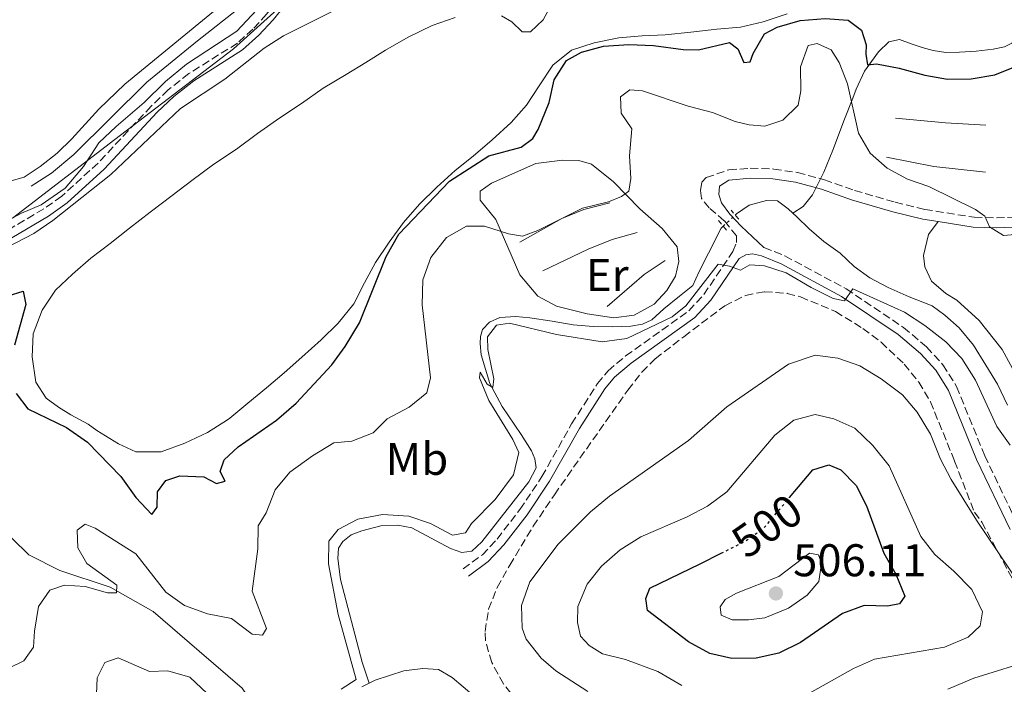
# Model space of a CAD drawing. Units: metres. Extents: x 602993 to 605331, y 4646047 to 4648253.
# Drawn here: x 604435 to 604650, y 4646966 to 4647111 of the extents above; entities that cross this region are included whole.
import ezdxf
from ezdxf.enums import TextEntityAlignment as Align

# ---------------------------------------------------------------- set-up
doc = ezdxf.new("R2010")
doc.units = ezdxf.units.M
doc.header["$MEASUREMENT"] = 0
for name, pattern in [('DGN Style 2', [1.7399219301090239, 1.043953158065414, -0.6959687720436097]), ('DGN Style 3', [2.435890702152634, 1.739921930109024, -0.6959687720436097]), ('DGN Style 5', [1.217945351076317, 0.5219765790327072, -0.6959687720436097])]:
    doc.linetypes.add(name, pattern=pattern)
for name, color, linetype, lineweight in [('Acequia sin especificar', 4, 'Continuous', 0), ('Acequia sin especificar no vista', 4, 'DGN Style 5', 0), ('Balsa-alberca', 142, 'Continuous', 0), ('Camino', 7, 'DGN Style 3', 0), ('Cota de curva de nivel directora', 7, 'Continuous', 0), ('Cota de punto acotado terreno', 7, 'Continuous', 0), ('Curva de nivel directora', 30, 'Continuous', 30), ('Curva de nivel directora no vista', 30, 'DGN Style 5', 30), ('Curva de nivel intermedia', 30, 'Continuous', 0), ('Etiqueta de uso rústico', 92, 'Continuous', 0), ('Límite de Autonomía', 7, 'Continuous', 0), ('Límite de municipio', 7, 'Continuous', 0), ('Línea  de bancal', 1, 'Continuous', 13), ('Línea de cambio de uso (parcela vista)', 92, 'Continuous', 0), ('Margen derecho', 7, 'Continuous', 0), ('Pontón-alcantarilla (pasos de agua)', 1, 'DGN Style 2', 0), ('Punto acotado terreno (símbolo)', 7, 'Continuous', 0), ('Zona arbolada', 92, 'DGN Style 3', 0)]:
    doc.layers.add(name, color=color, linetype=linetype, lineweight=lineweight)
doc.styles.add('Style-Arial', font='arial.ttf')

# ---------------------------------------------------------------- blocks, each defined once
blk = doc.blocks.new('5PATER')
at = {"layer": 'Punto acotado terreno (símbolo)', "linetype": 'Continuous', "lineweight": 0}
h = blk.add_hatch(color=51, dxfattribs=at)
edge = h.paths.add_edge_path()
edge.add_ellipse((0, 0), major_axis=(-0.1095731443231308, -0.1110710700762829), ratio=0.9994222409660317, start_angle=0, end_angle=360)

msp = doc.modelspace()

# ---------------------------------------------------------------- linework, layer by layer
at = {"layer": 'Acequia sin especificar', "color": 4, "linetype": 'Continuous', "lineweight": 0, "elevation": 483.6300000000046, "flags": 128}
msp.add_lwpolyline([(604591.6200000001, 4647068.789999999), (604591.9000000004, 4647069.050000001), (604594.6900000004, 4647070.949999999), (604598.5099999999, 4647071.99), (604600.8799999999, 4647071.890000001), (604603.2300000006, 4647070.130000001), (604604.2400000002, 4647069.199999999)], dxfattribs=at)
at = {"layer": 'Acequia sin especificar', "color": 4, "linetype": 'Continuous', "lineweight": 0}
for points in [[(604491.1100000005, 4647118.680000001, 466.4799999999959), (604489.2400000002, 4647117.91, 466.4799999999959), (604483.7599999999, 4647114.350000001, 466.4799999999959), (604474.1600000003, 4647106.859999999, 466.2899999999936), (604463.1500000004, 4647097.800000001, 466.2899999999936), (604447.2199999997, 4647082.050000001, 466.2899999999936), (604442.29, 4647077.91, 466.2899999999936), (604437.8499999996, 4647075.100000001, 466.2899999999936)], [(604368.04, 4647036.529999999, 470.2100000000065), (604369.3799999999, 4647036.949999999, 470.2100000000065), (604376.9000000004, 4647037.949999999, 470.2100000000065), (604384.6699999999, 4647038.619999999, 469.8399999999965), (604389.0999999996, 4647039.539999999, 469.8399999999965), (604393.5700000003, 4647040.91, 469.8399999999965), (604402.0800000001, 4647044.930000001, 469.6499999999942), (604405.9900000002, 4647047.34, 469.6499999999942), (604414.7000000002, 4647053.59, 469.2799999999989), (604420.9199999999, 4647058.720000001, 468.9199999999983), (604425.75, 4647063.09, 468.9199999999983), (604429.8399999999, 4647066.039999999, 468.7299999999959), (604435.7599999999, 4647069.180000001, 468.3600000000006), (604440.0199999996, 4647071.02, 468.3600000000006), (604445.2599999999, 4647074.680000001, 467.9900000000052), (604449.3099999996, 4647079.369999999, 467.9900000000052), (604452.6699999999, 4647084.57, 467.9900000000052), (604456.4600000001, 4647088.140000001, 467.8099999999977), (604462.5199999996, 4647093.369999999, 467.25), (604467.2100000001, 4647097.970000001, 467.25), (604471.8099999996, 4647101.76, 467.25), (604482.8099999996, 4647108.930000001, 467.25), (604490.3600000005, 4647117.09, 466.5200000000041)], [(604604.2400000002, 4647069.199999999, 483.6300000000047), (604606.4600000001, 4647070.680000001, 481.9700000000012), (604608.5300000003, 4647073.17, 481.2299999999959), (604611, 4647078.140000001, 480.679999999993), (604612.9800000006, 4647082.949999999, 479.9400000000023), (604615.5300000003, 4647089.710000001, 479.570000000007), (604617.3200000003, 4647094.310000001, 479.3899999999995), (604618.0499999998, 4647096.27, 477.3600000000006), (604619.8700000001, 4647100.25, 475.5200000000041), (604622.9500000002, 4647104.480000001, 474.2200000000012), (604625.1900000004, 4647106.619999999, 473.6699999999983), (604627.5300000003, 4647107.140000001, 473.4900000000052), (604630.0800000001, 4647106.199999999, 473.3000000000029), (604632.4800000006, 4647105.369999999, 472.929999999993), (604634.8600000005, 4647104.77, 472.75), (604637.6699999999, 4647104.300000001, 472.75), (604640.5999999996, 4647104.380000001, 472.75), (604644.2699999996, 4647104.600000001, 472.5599999999977), (604648.0099999999, 4647105.060000001, 472.5599999999977), (604650.4699999997, 4647105.550000001, 472.3800000000047), (604652.0999999996, 4647106.350000001, 472.1999999999971), (604653.6200000001, 4647108, 472.0099999999948), (604655.9699999997, 4647110.300000001, 472.0099999999948), (604658.9699999997, 4647113.600000001, 471.8300000000018)], [(604604.2400000002, 4647069.199999999, 483.6300000000047), (604605.0800000001, 4647068.42, 483.6300000000047), (604607.8200000003, 4647065.779999999, 483.6300000000047), (604611.0300000003, 4647063.01, 483.6300000000047), (604614.54, 4647060.480000001, 483.4499999999971), (604617.5999999996, 4647057.550000001, 483.4499999999971), (604621.0599999996, 4647055.09, 483.4499999999971), (604625.0599999996, 4647052.970000001, 483.4499999999971), (604629.6699999999, 4647050.91, 483.4499999999971), (604634.6299999999, 4647048.939999999, 483.4499999999971), (604637.4199999999, 4647046.92, 483.4499999999971), (604640.5899999999, 4647044.15, 483.2599999999948), (604643.7199999997, 4647040.359999999, 483.2599999999948), (604646.4100000003, 4647035.980000001, 483.2599999999948), (604648.9400000004, 4647031.869999999, 483.2599999999948), (604651.1399999997, 4647027.27, 483.0800000000018)], [(604536.29, 4646997.369999999, 485.1100000000006), (604541.8499999996, 4647004.480000001, 485.1100000000006), (604546.5999999996, 4647010.52, 484.9199999999983), (604548.1399999997, 4647013.52, 484.9199999999983), (604547.8700000001, 4647015.49, 484.9199999999983), (604547.1399999997, 4647017.24, 484.9199999999983), (604544.8700000001, 4647020.82, 484.7400000000052), (604540.7100000001, 4647026.970000001, 484.7400000000052), (604538.0700000003, 4647032.01, 484.5500000000029), (604536.1900000004, 4647038.24, 484.5500000000029), (604535.9400000004, 4647040.75, 484.5500000000029), (604536.0300000003, 4647042.220000001, 484.5500000000029), (604536.4699999997, 4647043.789999999, 484.5500000000029), (604537.9600000001, 4647045.4, 484.5500000000029), (604540.2000000002, 4647046.42, 484.5500000000029), (604543.75, 4647046.640000001, 484.3699999999953), (604546.8200000003, 4647046.33, 484.3699999999953), (604551.6500000004, 4647045.600000001, 484.3699999999953), (604556.25, 4647044.779999999, 484.179999999993), (604560.5999999996, 4647044.41, 484.179999999993), (604564.79, 4647044.350000001, 484.179999999993), (604568.8499999996, 4647044.51, 484.179999999993), (604571.4199999999, 4647044.930000001, 484.179999999993), (604573.4299999997, 4647045.9, 484.179999999993), (604576.0499999998, 4647048.289999999, 484.179999999993), (604579.5, 4647051.060000001, 484), (604582.4199999999, 4647053.380000001, 483.820000000007), (604583.7000000002, 4647056.300000001, 483.6300000000047), (604585.8200000003, 4647060.49, 483.6300000000047), (604588.5800000001, 4647065.939999999, 483.6300000000047), (604589.0300000003, 4647066.359999999, 483.6300000000047)], [(604536.29, 4646997.369999999, 485.1100000000006), (604534.0899999999, 4646995.380000001, 485.1100000000006), (604531.9299999997, 4646995.02, 485.1100000000006), (604529.4699999997, 4646995.930000001, 484.9199999999983), (604521.0099999999, 4647000.41, 484.9199999999983), (604517.9800000006, 4647001, 484.9199999999983), (604514.2300000006, 4647000.91, 484.9199999999983), (604510.1100000005, 4646999.810000001, 484.9199999999983), (604507.7699999996, 4646998.9, 484.9199999999983), (604505.9500000002, 4646997.470000001, 484.9199999999983), (604505.0199999996, 4646996.01, 484.9199999999983), (604504.8399999999, 4646993.77, 484.9199999999983), (604505.4500000002, 4646989.140000001, 484.9199999999983), (604510.1699999999, 4646971.060000001, 484.9199999999983), (604511.7000000002, 4646966.529999999, 484.9199999999983)], [(604511.7000000002, 4646966.529999999, 484.9199999999983), (604513, 4646967.16, 484.9199999999983), (604519.29, 4646969.210000001, 484.9199999999983), (604523.3799999999, 4646969.730000001, 484.7400000000052), (604526.8300000001, 4646969.460000001, 484.5500000000029), (604529.8200000003, 4646967.710000001, 484.5500000000029), (604537.04, 4646961.609999999, 484.7400000000052)], [(604510.0899999999, 4646965.74, 484.9199999999983), (604511.7000000002, 4646966.529999999, 484.9199999999983)]]:
    msp.add_polyline3d(points, dxfattribs=at)
at = {"layer": 'Acequia sin especificar no vista', "color": 4, "linetype": 'DGN Style 5', "lineweight": 0, "elevation": 483.6300000000047, "flags": 128}
msp.add_lwpolyline([(604589.0300000003, 4647066.359999999), (604591.6200000001, 4647068.789999999)], dxfattribs=at)
at = {"layer": 'Balsa-alberca', "color": 142, "linetype": 'Continuous', "lineweight": 0, "flags": 128}
for points, elevation in [([(604540.6299999999, 4647112.34), (604542.8700000001, 4647111), (604545.0800000001, 4647108.850000001), (604546.9400000004, 4647108.850000001), (604549.6699999999, 4647111.470000001), (604552.4100000003, 4647116.49)], 473.3800000000055), ([(604540.6299999999, 4647112.34), (604542.8700000001, 4647111), (604545.0800000001, 4647108.850000001), (604546.9400000004, 4647108.850000001), (604549.6699999999, 4647111.470000001), (604552.4100000003, 4647116.49)], 473.3800000000052), ([(604602.9600000001, 4647112.730000001), (604597.7400000002, 4647110.980000001), (604592.7699999996, 4647109.82), (604587.5999999996, 4647109.42), (604581.9600000001, 4647108.75), (604576.3300000001, 4647108.189999999), (604571.2999999998, 4647107.92), (604566.2000000002, 4647107.529999999), (604560.8499999996, 4647106.430000001), (604555.8600000005, 4647104.810000001), (604551.8300000001, 4647101.539999999), (604548.8399999999, 4647097.02), (604546.0800000001, 4647092.810000001), (604542.7199999997, 4647089.02), (604538.5899999999, 4647085.25), (604534.4199999999, 4647081.67), (604530.5099999999, 4647078.52), (604526.4500000002, 4647074.9), (604522.6699999999, 4647071.140000001), (604519.1699999999, 4647067.180000001), (604516.0599999996, 4647062.850000001), (604513.0599999996, 4647058.449999999), (604510.6900000004, 4647053.939999999), (604508.3200000003, 4647049.359999999), (604504.9400000004, 4647045.140000001), (604501.1900000004, 4647041.49), (604497.0199999996, 4647037.720000001), (604493.1600000003, 4647034.34), (604489.29, 4647031.039999999), (604485.1900000004, 4647027.65), (604481.2800000003, 4647024.42), (604480.7800000003, 4647024.060000001), (604476.4000000004, 4647021.289999999), (604471.4600000001, 4647018.930000001), (604466.2400000002, 4647017.029999999), (604460.7100000001, 4647017.050000001), (604456.9500000002, 4647018.82), (604452.2400000002, 4647021.730000001), (604450.3099999996, 4647023.08), (604450.3099999996, 4647023.08), (604446.5499999998, 4647025.119999999), (604443.8399999999, 4647026.789999999), (604441.1299999999, 4647028.74), (604438.9199999999, 4647032.25), (604438.0499999998, 4647037.800000001), (604438.3200000003, 4647042.84), (604440.25, 4647048.029999999), (604443.2000000002, 4647052.359999999), (604446.8700000001, 4647055.890000001), (604450.9299999997, 4647059.350000001), (604455.1200000001, 4647062.58), (604459.3700000001, 4647065.890000001), (604463.8499999996, 4647069.439999999), (604468.6799999997, 4647073.08), (604472.9800000006, 4647076.350000001), (604477.7300000006, 4647079.91), (604482.6900000004, 4647083.199999999), (604487.29, 4647086.59), (604492.2000000002, 4647090), (604496.8899999997, 4647093.130000001), (604501.6799999997, 4647096.49), (604506.6500000004, 4647099.470000001), (604510.9600000001, 4647102.130000001), (604515.2300000006, 4647104.779999999), (604520.2300000006, 4647107.65), (604525.4299999997, 4647110.17), (604530.5, 4647111.949999999)], 473.3800000000055), ([(604450.3099999996, 4647023.08), (604446.5499999998, 4647025.119999999), (604443.8399999999, 4647026.789999999), (604441.1299999999, 4647028.74), (604438.9199999999, 4647032.25), (604438.0499999998, 4647037.800000001), (604438.3200000003, 4647042.84), (604440.25, 4647048.029999999), (604443.2000000002, 4647052.359999999), (604446.8700000001, 4647055.890000001), (604450.9299999997, 4647059.350000001), (604455.1200000001, 4647062.58), (604459.3700000001, 4647065.890000001), (604463.8499999996, 4647069.439999999), (604468.6799999997, 4647073.08), (604472.9800000006, 4647076.350000001), (604477.7300000006, 4647079.91), (604482.6900000004, 4647083.199999999), (604487.29, 4647086.59), (604492.2000000002, 4647090), (604496.8899999997, 4647093.130000001), (604501.6799999997, 4647096.49), (604506.6500000004, 4647099.470000001), (604510.9600000001, 4647102.130000001), (604515.2300000006, 4647104.779999999), (604520.2300000006, 4647107.65), (604525.4299999997, 4647110.17), (604530.5, 4647111.949999999)], 473.3800000000052), ([(604602.9600000001, 4647112.730000001), (604597.7400000002, 4647110.980000001), (604592.7699999996, 4647109.82), (604587.5999999996, 4647109.42), (604581.9600000001, 4647108.75), (604576.3300000001, 4647108.189999999), (604571.2999999998, 4647107.92), (604566.2000000002, 4647107.529999999), (604560.8499999996, 4647106.430000001), (604555.8600000005, 4647104.810000001), (604551.8300000001, 4647101.539999999), (604548.8399999999, 4647097.02), (604546.0800000001, 4647092.810000001), (604542.7199999997, 4647089.02), (604538.5899999999, 4647085.25), (604534.4199999999, 4647081.67), (604530.5099999999, 4647078.52), (604526.4500000002, 4647074.9), (604522.6699999999, 4647071.140000001), (604519.1699999999, 4647067.180000001), (604516.0599999996, 4647062.850000001), (604513.0599999996, 4647058.449999999), (604510.6900000004, 4647053.939999999), (604508.3200000003, 4647049.359999999), (604504.9400000004, 4647045.140000001), (604501.1900000004, 4647041.49), (604497.0199999996, 4647037.720000001), (604493.1600000003, 4647034.34), (604489.29, 4647031.039999999), (604485.1900000004, 4647027.65), (604481.2800000003, 4647024.42), (604480.7800000003, 4647024.060000001), (604476.4000000004, 4647021.289999999), (604471.4600000001, 4647018.930000001), (604466.2400000002, 4647017.029999999), (604460.7100000001, 4647017.050000001), (604456.9500000002, 4647018.82), (604452.2400000002, 4647021.730000001), (604450.3099999996, 4647023.08)], 473.3800000000052)]:
    msp.add_lwpolyline(points, dxfattribs=dict(at, elevation=elevation))
at = {"layer": 'Camino', "color": 7, "linetype": 'DGN Style 3', "lineweight": 0}
for points in [[(604526.2100000011, 4647200.580000003, 465.759999999995), (604525.7999999998, 4647198.230000001, 465.7700000000041), (604525.0100000009, 4647193.670000002, 465.7899999999936), (604523.7300000001, 4647188.969999999, 465.949999999997), (604518.7099999998, 4647173.199999999, 466.1300000000048), (604516.3599999985, 4647166.559999999, 465.9600000000065), (604494.010000001, 4647119.830000003, 467.4199999999983), (604491.6999999977, 4647115.640000002, 467.4199999999983), (604489.2999999993, 4647112.670000004, 467.6100000000006), (604486.2899999986, 4647109.41, 467.7899999999936), (604482.9200000024, 4647106.350000002, 467.7899999999936), (604472.3000000007, 4647099.680000001, 468.1900000000023), (604467.7899999979, 4647096.130000001, 468.3600000000006), (604464.0799999976, 4647092.57, 468.3399999999966), (604452.4799999992, 4647080.140000001, 468.7799999999989), (604444.530000001, 4647072.890000002, 469.0899999999967), (604440.6000000016, 4647070.120000003, 469.0800000000018), (604429.3599999985, 4647063.460000001, 469.4700000000012)], [(604532.2300000006, 4646991.5, 486.2400000000052), (604536.4100000003, 4646994.539999999, 486.2400000000052), (604539.62, 4646998.000000002, 486.2400000000052), (604544.6200000001, 4647004.430000001, 486.0599999999977), (604549.4300000002, 4647011.63, 485.6900000000023), (604555.9200000011, 4647023.180000001, 485.6900000000023), (604561.5499999993, 4647031.949999999, 485.5099999999949), (604563.8799999984, 4647034.780000002, 485.5099999999949), (604567.7099999995, 4647037.989999999, 485.3200000000071), (604581.5299999996, 4647047.850000003, 484.9499999999972), (604584.7800000019, 4647051.410000001, 484.9499999999972), (604591.1499999977, 4647060.810000001, 484.770000000004), (604591.9299999999, 4647062.760000002, 484.529999999999), (604591.9099999998, 4647064.230000001, 484.3399999999966), (604589.260000001, 4647067.530000002, 483.9700000000013), (604585.9699999987, 4647070.340000001, 483.7899999999936), (604584.3000000012, 4647072.399999999, 483.7899999999936), (604584.0399999997, 4647074.210000004, 483.6100000000006), (604584.3500000006, 4647076.000000001, 483.6100000000006), (604585.3200000006, 4647076.960000002, 483.6100000000006), (604590.2499999991, 4647078.680000001, 483.0500000000029), (604594.9400000006, 4647079, 482.5000000000001), (604600.0500000003, 4647078.840000002, 482.1300000000048), (604605.2199999981, 4647078.07, 481.6399999999995), (604611.1200000012, 4647076.510000003, 481.4100000000037), (604617.6999999994, 4647074.170000002, 481.020000000004), (604626.6000000021, 4647071.580000003, 480.2899999999937), (604633.0399999993, 4647070.02, 480.2899999999937), (604643.850000001, 4647068.289999999, 479.9400000000024), (604648.7199999992, 4647068.160000003, 479.9199999999983), (604652.11, 4647068.330000003, 479.5500000000029)], [(604597.9299999991, 4647061.730000001, 484.770000000004), (604602.5100000014, 4647059.86, 484.770000000004), (604615.8700000009, 4647052.670000002, 484.9499999999972), (604628.4100000003, 4647044.230000002, 485.5099999999949), (604633.4299999983, 4647039.980000001, 485.8699999999953), (604637.0100000014, 4647036.070000002, 485.8699999999953), (604639.9899999986, 4647031.330000003, 485.8699999999953), (604646.1399999998, 4647016.2, 486.2400000000052), (604653.4699999989, 4647000.899999999, 487.5299999999989)]]:
    msp.add_polyline3d(points, dxfattribs=at)
at = {"layer": 'Curva de nivel directora', "color": 30, "linetype": 'Continuous', "lineweight": 30, "flags": 128}
for points, elevation in [([(604434.6099999989, 4647029.800000002), (604437.1199999991, 4647026.460000002), (604445.5799999993, 4647022.36), (604450.139999999, 4647019.180000001), (604457.4399999991, 4647011.650000002), (604460.7200000003, 4647007.080000001), (604464.2499999997, 4647003.33), (604465.3699999995, 4647004.950000001), (604465.4900000002, 4647008.279999999), (604467.2800000006, 4647010.76), (604470.3200000004, 4647011.84), (604475.5899999988, 4647011.570000002), (604478.3699999994, 4647010.130000002), (604480.209999999, 4647010.640000002), (604479.1200000005, 4647012.780000002), (604479.9899999998, 4647015.270000001), (604483.0499999998, 4647018.130000002), (604491.4200000005, 4647023.95), (604495.739999999, 4647027.66), (604503.5300000008, 4647036.029999999), (604506.47, 4647040.07), (604509.55, 4647045.26), (604515.4399999998, 4647059.76), (604518.1899999991, 4647064.580000001), (604529.2499999988, 4647076.180000001), (604537.7999999983, 4647081.750000002), (604544.8999999994, 4647083.630000002), (604547.4199999986, 4647085.510000002), (604548.5799999986, 4647087.490000002), (604550.9799999992, 4647093.359999999), (604552.1300000002, 4647098.320000002), (604554.7599999988, 4647102.57), (604558.0800000003, 4647104.369999999), (604562.9100000006, 4647105.670000001), (604568.4400000004, 4647106.039999999), (604573.7699999991, 4647105.84), (604580.24, 4647104.950000001), (604583.6500000008, 4647104.850000001), (604590.3999999989, 4647106.480000001), (604592.2299999994, 4647105.08), (604593.5599999994, 4647102.080000001), (604594.9400000006, 4647102.250000001), (604595.5300000008, 4647104.09), (604598.0399999986, 4647108.410000001), (604600.7900000003, 4647109.800000001), (604605.7999999992, 4647111.28), (604611.3200000002, 4647111.700000001), (604616.3099999991, 4647111.350000001), (604619.2100000003, 4647109.15), (604620.2599999986, 4647105.940000001), (604620.1499999991, 4647103.92), (604620.5200000001, 4647101.62), (604622.5199999984, 4647101.810000001), (604627.4299999991, 4647100.880000001), (604633.0700000006, 4647099.330000001), (604637.9999999994, 4647098.5), (604643.2099999995, 4647098.54), (604648.3599999994, 4647099.45), (604652.13, 4647100.949999999)], 475), ([(604432.8299999997, 4647051.160000001), (604436.1299999988, 4647052.130000001), (604436.6999999988, 4647049.240000002), (604434.2000000001, 4647040.32)], 475), ([(604603.5100000004, 4647007.07), (604608.5899999987, 4647013.109999999), (604612.0699999989, 4647014.180000001), (604614.6999999997, 4647013.12), (604618.0500000003, 4647009.730000002), (604620.3100000002, 4647005.270000001), (604624.1399999988, 4646994.920000002), (604626.7299999995, 4646990.34), (604628.6600000006, 4646985.5), (604627.5299999998, 4646983.830000001), (604624.8799999988, 4646983.300000001), (604619.8000000004, 4646983.439999999), (604615.1099999987, 4646981.730000002), (604605.9199999999, 4646975.380000002), (604601.1700000003, 4646973.090000001), (604596.2300000006, 4646971.970000001), (604590.9299999987, 4646971.87), (604586.0699999993, 4646973.02), (604581.409999999, 4646975.520000001), (604572.5099999984, 4646982.350000001), (604572.0900000005, 4646985.010000001), (604573.0000000002, 4646987.290000001), (604584.0199999996, 4646992.61), (604588.5999999995, 4646994.900000001)], 500.0000000000011)]:
    msp.add_lwpolyline(points, dxfattribs=dict(at, elevation=elevation))
at = {"layer": 'Curva de nivel directora no vista', "color": 30, "linetype": 'DGN Style 5', "lineweight": 30, "elevation": 500.000000000001, "flags": 128}
msp.add_lwpolyline([(604588.5999999995, 4646994.900000001), (604593.7699999994, 4646997.49), (604597.8699999988, 4647000.359999999), (604603.5100000004, 4647007.07)], dxfattribs=at)
at = {"layer": 'Curva de nivel intermedia', "color": 30, "linetype": 'Continuous', "lineweight": 0, "flags": 128}
for points, elevation in [([(604516.8500000002, 4647119.970000001), (604492.9900000019, 4647107.939999999), (604488.7899999997, 4647105.239999999), (604480.1300000006, 4647098.449999998), (604470.5100000005, 4647092.060000001), (604455.2500000009, 4647077.65), (604442.5700000006, 4647067.59), (604438.4700000014, 4647064.74), (604428.8700000013, 4647059.810000001)], 470), ([(604450.0600000008, 4646992.659999999), (604448.0500000013, 4646996.100000001), (604447.9200000018, 4646999.929999999), (604449.6699999997, 4647001.210000002), (604451.820000002, 4647000.369999999), (604460.6900000012, 4646994.77), (604467.3099999996, 4646986.41), (604471.3500000008, 4646983.46), (604476.4000000001, 4646981.649999999), (604481.6100000005, 4646980.599999999), (604486.1200000009, 4646977.199999999), (604488.3899999997, 4646976.96), (604489.2800000014, 4646978.46), (604486.15, 4646986.630000002), (604487.4000000017, 4646995.859999998), (604487.4599999998, 4647000.859999998), (604489.190000002, 4647003.720000001), (604491.13, 4647008.76), (604494.3600000021, 4647012.579999999), (604499.3100000008, 4647016.149999999), (604504.0000000001, 4647019.050000001), (604507.9000000005, 4647019.41), (604512.5800000011, 4647021.189999999), (604515.6100000018, 4647024.23), (604520.4600000001, 4647026.829999999), (604524.3200000002, 4647029.970000001), (604525.0700000012, 4647033.199999999), (604523.2800000008, 4647049.179999999), (604523.3800000014, 4647054.599999999), (604525.1500000017, 4647059.519999999), (604528.6100000017, 4647063.890000001), (604532.9700000003, 4647066.349999999), (604536.8700000007, 4647066.369999999), (604542.1300000001, 4647064.680000001), (604545.2100000002, 4647064.140000001), (604548.5300000017, 4647065.399999999), (604558.3200000017, 4647070.319999998), (604563.9600000011, 4647071.669999999), (604566.810000001, 4647072.829999999), (604568.3900000012, 4647074.019999998), (604568.8200000004, 4647076.74), (604568.5600000012, 4647081.74), (604569.0799999996, 4647087.59), (604566.7400000016, 4647091.059999999), (604566.5899999996, 4647094.650000001), (604568.6200000015, 4647096.169999999), (604571.3799999997, 4647095.930000001), (604581.3500000008, 4647092.539999999), (604586.6700000005, 4647091.169999999), (604591.6600000017, 4647089.199999999), (604594.6700000003, 4647088.470000001), (604598.1300000004, 4647088.180000001), (604602.0599999998, 4647089.539999999), (604605.3800000013, 4647092.769999999), (604605.9900000015, 4647095.890000001), (604605.890000001, 4647101.189999999), (604607.5600000005, 4647105.829999999), (604609.5200000008, 4647106.289999999), (604612.600000001, 4647104.869999998), (604614.3700000012, 4647102.15), (604616.1900000006, 4647097.489999999), (604618.550000001, 4647086.680000001), (604621.0900000001, 4647082.330000001), (604624.8699999999, 4647079.060000001), (604629.290000001, 4647076.66), (604633.92, 4647074.99), (604644.1100000002, 4647070.02), (604646.1800000002, 4647068.52), (604647.2000000015, 4647066.239999999), (604650.2600000014, 4647064.349999999), (604656.130000001, 4647064.850000001)], 480), ([(604505.5900000016, 4646965.180000001), (604508.8300000003, 4646967.34), (604504.920000001, 4646981.509999998), (604502.7800000019, 4646992.55), (604502.8600000002, 4646997.55), (604504.920000001, 4647000.069999999), (604509.2400000016, 4647002.34), (604514.6399999995, 4647003.390000001), (604520.3300000003, 4647003.02), (604525.0900000012, 4647001.390000001), (604529.8700000001, 4646998.869999999), (604532.72, 4646999.37), (604534.0700000002, 4647001.41), (604539.2100000009, 4647006.640000001), (604543.2499999999, 4647011.989999999), (604544.3899999999, 4647016.869999999), (604543.0599999999, 4647019.720000001), (604537.8400000008, 4647028.26), (604535.8200000002, 4647033.21), (604535.9600000011, 4647034.42), (604537.500000001, 4647031.849999999), (604538.6900000002, 4647031.119999998), (604538.8900000014, 4647032.989999999), (604537.5800000015, 4647039.399999999), (604537.51, 4647042.180000001), (604539.5400000018, 4647044.739999999), (604542.3100000012, 4647045.159999999), (604552.6199999999, 4647042.71), (604562.6, 4647041.119999998), (604567.9500000009, 4647041.809999999), (604577.8700000006, 4647046.519999999), (604580.8700000002, 4647048.919999999), (604587.9300000012, 4647058.07), (604590.3899999999, 4647057.63), (604592.8200000017, 4647056.76), (604594.8300000012, 4647057.92), (604598.0499999998, 4647057.71), (604602.7900000006, 4647056.13), (604608.2600000001, 4647052.929999999), (604613.0400000013, 4647050.570000002), (604615.4999999999, 4647050.01), (604617.3300000007, 4647052.679999999), (604628.5900000014, 4647047.560000001), (604633.0500000005, 4647044.640000001), (604637.6200000015, 4647041.069999999), (604641.170000001, 4647037.449999998), (604644.1100000002, 4647032.689999999), (604648.7700000006, 4647022.59), (604651.7200000011, 4647018.539999999)], 485.0000000000001), ([(604559.4700000007, 4646964.720000001), (604552.4800000011, 4646969.199999999), (604549.2400000002, 4646971.970000001), (604545.9700000001, 4646976.140000001), (604545.1000000007, 4646978.5), (604544.9900000012, 4646983.509999999), (604546.7500000002, 4646988.63), (604552.9599999995, 4646996.859999999), (604560.0400000006, 4647003.949999999), (604564.2000000003, 4647007.359999998), (604581.4600000003, 4647019.529999998), (604589.8400000001, 4647026.88), (604603.2800000003, 4647036.230000001), (604609.1299999997, 4647038.140000002), (604614.0899999995, 4647037.550000001), (604618.9000000019, 4647035.850000001), (604623.5399999998, 4647033), (604628.1700000011, 4647029.539999999), (604631.3899999998, 4647025.720000001), (604634.3, 4647020.880000001), (604636.4700000003, 4647015.460000001), (604638.8399999996, 4647011.02), (604644.3499999995, 4647002.15), (604653.7999999997, 4646988.029999998)], 490.0000000000001), ([(604580.0099999997, 4646966.01), (604574.7100000001, 4646969.05), (604567.6700000016, 4646971.669999999), (604562.6300000012, 4646972.9), (604559.7300000021, 4646974.749999999), (604557.8700000002, 4646976.81), (604557.1700000007, 4646979.760000001), (604557.26, 4646983.29), (604559.3400000011, 4646988.169999999), (604562.4300000002, 4646992.099999999), (604566.5499999995, 4646995.619999999), (604571.0100000009, 4646998.470000001), (604581.1699999998, 4647002.869999997), (604585.5799999997, 4647005.21), (604589.8400000001, 4647008.3), (604600.3099999996, 4647020.669999999), (604604.4700000016, 4647023.939999999), (604609.1100000017, 4647025.210000001), (604613.2100000011, 4647024.29), (604617.7599999997, 4647022.230000001), (604621.7300000016, 4647018.4), (604625.2699999999, 4647013.970000001), (604632.1699999999, 4646998.539999999), (604635.2600000012, 4646994.609999998), (604639.4000000008, 4646991.01), (604643.3100000002, 4646986.989999999), (604645.6799999994, 4646982.09), (604645.1400000006, 4646979.01), (604642.5299999999, 4646976.539999999), (604637.3900000014, 4646974.359999998), (604622.0600000002, 4646971.73), (604617.4900000015, 4646969.680000001), (604607.8800000001, 4646964.310000001)], 495), ([(604591.0100000014, 4646980.310000001), (604588.6100000007, 4646981.37), (604588.3400000002, 4646983.180000001), (604589.4800000002, 4646984.820000002), (604591.9000000008, 4646986.15), (604601.1600000013, 4646989.779999998), (604607.8900000014, 4646994.890000001), (604609.8000000002, 4646994.539999999), (604610.490000001, 4646992.710000001), (604609.9099999998, 4646988.739999999), (604607.3600000016, 4646985.730000001), (604603.2800000003, 4646982.859999998), (604598.1500000004, 4646980.769999999), (604594.5300000017, 4646980.34), (604591.0100000014, 4646980.310000001)], 505), ([(604426.9500000012, 4646966.850000001), (604436.2800000008, 4646971.369999999), (604438.3799999997, 4646974.359999998), (604438.5700000019, 4646977.840000001), (604439.4500000003, 4646983.279999998), (604441.9600000004, 4646986.789999999), (604445.1800000013, 4646987.91), (604449.6800000007, 4646987.659999999), (604454.5500000012, 4646986.27), (604456.4800000002, 4646986.24), (604456.5600000008, 4646987.900000001), (604450.0600000008, 4646992.659999999)], 480), ([(604451.9500000017, 4646958.810000001), (604452.2800000003, 4646967.680000001), (604453.9800000013, 4646971.05), (604456.8600000001, 4646972.039999999), (604463.7100000011, 4646969.029999999), (604467.6900000018, 4646969.199999999), (604472.4900000008, 4646967.789999999), (604480.0000000009, 4646960.779999999)], 485.0000000000001), ([(604657.3800000005, 4646971.81), (604643.7300000002, 4646967.599999999), (604638.0700000008, 4646965.169999999)], 490.0000000000001)]:
    msp.add_lwpolyline(points, dxfattribs=dict(at, elevation=elevation))
at = {"layer": 'Límite de Autonomía', "color": 7, "linetype": 'Continuous', "lineweight": 0}
msp.add_polyline3d([(604647.6000000016, 4646774.399999999, 464.5700000000001), (604633.7800000012, 4646788.390000001, 465.59), (604622.0199999996, 4646801.140000001, 467.22), (604613.5700000003, 4646813.059999999, 468.01), (604596.5399999992, 4646829.02, 470.03), (604583.1099999994, 4646842.38, 471.04), (604572.1499999985, 4646852.859999999, 472.44), (604566.5599999987, 4646860.640000001, 473.19), (604557.1600000003, 4646876.350000001, 474.96), (604548.6999999993, 4646888.52, 476.18), (604538.6999999993, 4646902.07, 478.21), (604529.9899999984, 4646914.239999998, 479.81), (604524.0599999987, 4646919.850000001, 480.68), (604512.2100000009, 4646929.930000001, 482.66), (604505.879999999, 4646936.300000001, 483.8200000000001), (604497.5799999982, 4646947.210000001, 485.3200000000001), (604490.4499999993, 4646955.980000001, 484.59), (604483.9400000013, 4646965.390000001, 483.38), (604474.5399999992, 4646973.480000001, 482.92), (604464.4899999984, 4646982.199999999, 482.59), (604455.1400000006, 4646987.510000002, 479.8200000000001), (604444.1600000003, 4646991.13, 478.81), (604437.370000001, 4646994.57, 477.94), (604430.0199999996, 4647001.690000001, 475.72)], dxfattribs=at)
at = {"layer": 'Límite de municipio', "color": 7, "linetype": 'Continuous', "lineweight": 0}
msp.add_polyline3d([(604495.2899999992, 4647117.09, 467.66), (604482.0899999999, 4647105.13, 467.84), (604456.1499999985, 4647085.300000001, 468.4), (604433.8099999987, 4647068.100000001, 468.81)], dxfattribs=at)
at = {"layer": 'Línea  de bancal', "color": 1, "linetype": 'Continuous', "lineweight": 13, "extrusion": (0.01540868437447534, 0.5890660670120242, 0.8079379562446818), "elevation": 2747145.378324502, "flags": 128}
msp.add_lwpolyline([(-482923.4580598163, -3765767.586777393), (-482914.6782456782, -3765767.909211568), (-482903.7347848389, -3765768.842573653)], dxfattribs=at)
at = {"layer": 'Línea  de bancal', "color": 1, "linetype": 'Continuous', "lineweight": 13, "extrusion": (0.01386825455693277, -0.01837093464327207, 0.9997350550400226), "elevation": -76506.4562762323, "flags": 128}
msp.add_lwpolyline([(3282448.259455459, 3343742.328412562), (3282439.977884124, 3343750.14844301), (3282432.974319044, 3343757.968473457)], dxfattribs=at)
at = {"layer": 'Línea  de bancal', "color": 1, "linetype": 'Continuous', "lineweight": 13, "extrusion": (0.08078223199763093, -0.1197166191801427, 0.9895161252276579), "elevation": -507013.0824013903, "flags": 128}
msp.add_lwpolyline([(3100471.440438, 3477165.944540145), (3100465.987649722, 3477165.944540145), (3100455.407998166, 3477164.698196336)], dxfattribs=at)
at = {"layer": 'Línea  de bancal', "color": 1, "linetype": 'Continuous', "lineweight": 13}
for points in [[(604564.27, 4647071.420000004, 480.179999999993), (604558.5599999991, 4647070.030000002, 480.179999999993), (604553.7600000025, 4647068.010000002, 480.179999999993), (604544.6000000006, 4647062.88, 480.3699999999953)], [(604570.2199999979, 4647064.96, 481.4700000000012), (604564.7500000006, 4647063.420000004, 481.4700000000012), (604559.5300000014, 4647061.319999999, 481.4700000000012), (604549.6200000007, 4647056.620000001, 481.2899999999936)]]:
    msp.add_polyline3d(points, dxfattribs=at)
at = {"layer": 'Línea de cambio de uso (parcela vista)', "color": 92, "linetype": 'Continuous', "lineweight": 0}
for points in [[(604421.2400000002, 4647138.5, 466.1499999999942), (604437.6799999997, 4647138.689999999, 466.1499999999942), (604443.2999999998, 4647138.17, 466.1499999999942), (604448.4699999997, 4647137.17, 466.1499999999942), (604453.54, 4647135.779999999, 466.1499999999942), (604464.1900000004, 4647132.119999999, 466.1499999999942), (604472.4400000004, 4647128.17, 466.1499999999942), (604475.7199999997, 4647125.539999999, 466.1499999999942), (604479.04, 4647122.449999999, 466.1499999999942), (604480.4000000004, 4647120.470000001, 466.3300000000018), (604480.9299999997, 4647117.539999999, 466.3300000000018), (604479.7599999999, 4647114.92, 466.3300000000018), (604458.3399999999, 4647097.350000001, 466.5200000000041), (604452.6299999999, 4647091.949999999, 466.5200000000041), (604446.7800000003, 4647085.430000001, 466.5200000000041), (604443.5300000003, 4647082.289999999, 466.6999999999971), (604439.8399999999, 4647079.380000001, 466.6999999999971), (604436.2999999998, 4647077.09, 466.6999999999971), (604433.4900000002, 4647076.289999999, 466.6999999999971)], [(604565.1299999999, 4647046.33, 483.320000000007), (604559.2800000003, 4647047.220000001, 482.9499999999971), (604552.5999999996, 4647048.880000001, 482.2100000000065), (604548.5599999996, 4647051.08, 482.0299999999989), (604544.5800000001, 4647055.720000001, 481.2899999999936), (604539.3300000001, 4647067.82, 478.7100000000065), (604535.9100000003, 4647072.02, 477.9700000000012), (604535.9500000002, 4647074.029999999, 477.7899999999936), (604538.4000000004, 4647075.720000001, 477.7899999999936), (604548.0999999996, 4647080.02, 477.7899999999936), (604553.9100000003, 4647080.75, 477.7899999999936), (604557.5099999999, 4647080.67, 477.7899999999936), (604560.2199999997, 4647079.890000001, 477.9700000000012), (604565.0599999996, 4647076.02, 479.0800000000018), (604570.8300000001, 4647070.17, 480.7400000000052), (604575.7199999997, 4647065.84, 481.8399999999965), (604578.9800000006, 4647061.83, 482.5800000000018), (604579.3399999999, 4647058.67, 483.5), (604578.6200000001, 4647055.430000001, 483.6900000000023), (604576.6900000004, 4647052.289999999, 483.6900000000023), (604573.9100000003, 4647049.350000001, 483.5), (604569.5499999998, 4647046.930000001, 483.5), (604565.1299999999, 4647046.33, 483.320000000007)], [(604654.6699999999, 4647066.640000001, 479.5500000000029), (604657.04, 4647065.34, 480.1000000000058), (604660.9800000006, 4647061.82, 480.1000000000058), (604664.2999999998, 4647057.15, 480.2799999999989), (604670.9900000002, 4647048.710000001, 480.2799999999989), (604685.9400000004, 4647030.960000001, 480.6499999999942), (604691.7000000002, 4647025.470000001, 480.6499999999942), (604691.9900000002, 4647023.970000001, 480.8399999999965), (604690.6100000005, 4647021.82, 480.8399999999965), (604678.9800000006, 4647017.369999999, 480.8399999999965), (604674.5099999999, 4647016.76, 480.8399999999965), (604670.0800000001, 4647017.439999999, 480.8399999999965), (604665.3200000003, 4647019.140000001, 480.8399999999965), (604660.9299999997, 4647021.600000001, 480.8399999999965), (604657.7800000003, 4647024.880000001, 480.8399999999965), (604649.9199999999, 4647039.390000001, 480.8399999999965), (604644.9000000004, 4647045.76, 480.6499999999942), (604640.0700000003, 4647050.220000001, 480.6499999999942), (604637.6200000001, 4647051.630000001, 480.6499999999942), (604634.5300000003, 4647054.369999999, 480.6499999999942), (604633.0499999998, 4647057.439999999, 480.6499999999942), (604632.79, 4647059.949999999, 480.6499999999942), (604633.8899999997, 4647064.52, 480.4700000000012), (604636, 4647067.350000001, 480.179999999993)]]:
    msp.add_polyline3d(points, dxfattribs=at)
at = {"layer": 'Margen derecho', "color": 7, "linetype": 'Continuous', "lineweight": 0}
for points in [[(604430.3999999978, 4647061.890000002, 469.4700000000012), (604441.6200000007, 4647068.54, 469.0800000000018), (604445.7100000011, 4647071.420000004, 469.0899999999967), (604453.8000000002, 4647078.800000002, 468.7799999999989), (604465.4200000009, 4647091.250000001, 468.3399999999966), (604469.0300000008, 4647094.710000001, 468.3600000000006), (604473.3899999993, 4647098.140000002, 468.1900000000023), (604484.0599999978, 4647104.850000002, 467.7899999999936), (604487.6099999995, 4647108.080000003, 467.7899999999936), (604490.73, 4647111.440000001, 467.6100000000006), (604493.2600000001, 4647114.590000001, 467.4199999999983), (604495.6799999987, 4647118.970000001, 467.4199999999983), (604518.1000000018, 4647165.840000002, 465.9600000000065), (604520.4899999968, 4647172.600000003, 466.1300000000048), (604525.5399999984, 4647188.440000001, 465.949999999997), (604526.8399999993, 4647193.27, 465.7899999999936), (604528.0700000008, 4647200.25, 465.759999999995)], [(604635.9999999988, 4647067.350000002, 480.179999999993), (604632.609999998, 4647067.890000002, 480.2899999999937), (604626.0399999988, 4647069.489999999, 480.2899999999937), (604617.0399999977, 4647072.109999999, 481.020000000004), (604610.4799999997, 4647074.430000001, 481.4100000000037), (604604.78, 4647075.940000002, 481.6399999999995), (604599.8599999981, 4647076.680000001, 482.1300000000048), (604594.980000001, 4647076.830000003, 482.5000000000001), (604590.2499999991, 4647076.390000002, 483.1000000000058), (604588.1799999992, 4647075.110000002, 483.2899999999937), (604588.0599999987, 4647073.239999998, 483.8399999999965), (604588.6299999986, 4647071.480000001, 484.0200000000042), (604590.4699999981, 4647069, 484.2100000000063), (604592.9800000006, 4647066.36, 484.2100000000063), (604597.9299999991, 4647061.730000001, 484.770000000004)], [(604635.9999999988, 4647067.350000002, 480.179999999993), (604643.6499999977, 4647066.120000001, 479.9400000000024), (604648.7500000005, 4647065.989999999, 479.9199999999983), (604652.3799999983, 4647066.170000004, 479.5500000000029), (604654.6700000014, 4647066.640000002, 479.5500000000029)], [(604533.3900000005, 4646989.920000002, 486.2400000000052), (604537.7100000011, 4646993.080000003, 486.2400000000052), (604541.1199999999, 4646996.739999999, 486.2400000000052), (604546.1999999981, 4647003.29, 486.0599999999977), (604551.1000000021, 4647010.61, 485.6900000000023), (604557.6000000021, 4647022.170000004, 485.6900000000023), (604563.140000001, 4647030.800000001, 485.5099999999949), (604565.2799999998, 4647033.399999999, 485.5099999999949), (604568.9099999998, 4647036.449999999, 485.3200000000071), (604582.8299999982, 4647046.38, 484.9499999999972), (604586.3199999996, 4647050.190000001, 484.9499999999972), (604592.4899999987, 4647059.309999999, 484.770000000004), (604593.9400000017, 4647060.06, 484.770000000004), (604595.399999999, 4647060.280000003, 484.770000000004), (604597.3500000002, 4647059.850000001, 484.770000000004), (604601.6799999998, 4647058.09, 484.770000000004), (604614.8500000017, 4647051, 484.9499999999972), (604627.2300000001, 4647042.670000002, 485.5099999999949), (604632.0799999982, 4647038.57, 485.8699999999953), (604635.449999999, 4647034.88, 485.8699999999953), (604638.2499999995, 4647030.430000001, 485.8699999999953), (604644.3500000016, 4647015.410000003, 486.2400000000052), (604651.6999999987, 4647000.070000002, 487.5299999999989)]]:
    msp.add_polyline3d(points, dxfattribs=at)
at = {"layer": 'Pontón-alcantarilla (pasos de agua)', "color": 1, "linetype": 'DGN Style 2', "lineweight": 0, "elevation": 483.820000000007, "flags": 128}
msp.add_lwpolyline([(604592.4100000003, 4647067.869999999), (604590.7400000002, 4647069.82)], dxfattribs=at)
at = {"layer": 'Pontón-alcantarilla (pasos de agua)', "color": 1, "linetype": 'DGN Style 2', "lineweight": 0, "extrusion": (0.04079770411716385, -0.04837760542602836, 0.9979955684430728), "elevation": -199665.1727404495, "flags": 128}
msp.add_lwpolyline([(3458042.080327598, 3156397.17115183), (3458042.080327598, 3156394.326824141)], dxfattribs=at)
at = {"layer": 'Zona arbolada', "color": 92, "linetype": 'DGN Style 3', "lineweight": 0}
for points in [[(604545.6600000003, 4646960.52, 486.8899999999995), (604541.0300000003, 4646966.359999999, 487.1600000000035), (604538.4600000001, 4646971.039999999, 487.320000000007), (604537.1100000005, 4646975.77, 487.4700000000012), (604537.0099999999, 4646977.82, 487.5299999999989), (604537.7699999996, 4646982.65, 487.7100000000065), (604539.6799999997, 4646987.430000001, 487.8899999999995), (604542.3799999999, 4646992.27, 488), (604547.5199999996, 4647000.779999999, 488), (604552.1399999997, 4647007.689999999, 487.8999999999942), (604568.1799999997, 4647030.539999999, 487.1999999999971), (604571.2599999999, 4647034.470000001, 486.9900000000052), (604574.1799999997, 4647037.380000001, 486.8000000000029), (604580.4100000003, 4647042.199999999, 486.0599999999977), (604589.3499999996, 4647048.980000001, 486.0599999999977), (604593.8899999997, 4647051.24, 485.8300000000018), (604598.0499999998, 4647052.039999999, 485.6900000000023), (604603.0099999999, 4647051.680000001, 485.9100000000035), (604605.9199999999, 4647050.890000001, 486.0599999999977), (604613.5599999996, 4647047.710000001, 486.0599999999977), (604619.5099999999, 4647044, 486.8000000000029), (604623.5, 4647041, 486.7899999999936), (604628.5700000003, 4647036.24, 486.8000000000029), (604631.7400000002, 4647032.289999999, 487.1000000000058), (604634.2800000003, 4647028.01, 487.4100000000035), (604639.5700000003, 4647015, 488.2700000000041), (604643.8799999999, 4647003.869999999, 489.3800000000047), (604645.5199999996, 4647001.689999999, 489.3800000000047), (604652.2100000001, 4646989.27, 489.3800000000047)], [(604574.1799999997, 4647037.380000001, 486.8000000000029), (604580.4100000003, 4647042.199999999, 486.0599999999977), (604589.3499999996, 4647048.980000001, 486.0599999999977), (604593.8899999997, 4647051.24, 485.8300000000018), (604598.0499999998, 4647052.039999999, 485.6900000000023), (604603.0099999999, 4647051.680000001, 485.9100000000035), (604605.9199999999, 4647050.890000001, 486.0599999999977), (604613.5599999996, 4647047.710000001, 486.0599999999977), (604619.5099999999, 4647044, 486.8000000000029), (604623.5, 4647041, 486.7899999999936), (604628.5700000003, 4647036.24, 486.8000000000029), (604631.7400000002, 4647032.289999999, 487.1000000000058), (604634.2800000003, 4647028.01, 487.4100000000035), (604639.5700000003, 4647015, 488.2700000000041), (604643.8799999999, 4647003.869999999, 489.3800000000047), (604645.5199999996, 4647001.689999999, 489.3800000000047), (604652.2100000001, 4646989.27, 489.3800000000047)], [(604545.6600000003, 4646960.52, 486.8899999999995), (604541.0300000003, 4646966.359999999, 487.1600000000035), (604538.4600000001, 4646971.039999999, 487.320000000007), (604537.1100000005, 4646975.77, 487.4700000000012), (604537.0099999999, 4646977.82, 487.5299999999989), (604537.7699999996, 4646982.65, 487.7100000000065), (604539.6799999997, 4646987.430000001, 487.8899999999995), (604542.3799999999, 4646992.27, 488), (604547.5199999996, 4647000.779999999, 488), (604552.1399999997, 4647007.689999999, 487.8999999999942), (604568.1799999997, 4647030.539999999, 487.1999999999971), (604571.2599999999, 4647034.470000001, 486.9900000000052), (604574.1799999997, 4647037.380000001, 486.8000000000029)]]:
    msp.add_polyline3d(points, dxfattribs=at)

# ---------------------------------------------------------------- block references
at = {"layer": 'Punto acotado terreno (símbolo)', "color": 7, "linetype": 'Continuous', "lineweight": 0, "xscale": 10, "yscale": 10, "zscale": 10}
msp.add_blockref('5PATER', (604600.5300000008, 4646986.11, 506.1100000000006), dxfattribs=at)

# ---------------------------------------------------------------- texts
at = {"layer": 'Cota de curva de nivel directora', "color": 7, "linetype": 'Continuous', "lineweight": 0, "style": 'Style-Arial'}
msp.add_text('500', height=7.000000000000002, rotation=35.00515, dxfattribs=at).set_placement((604598.5786091152, 4647000.862184342, 500), align=Align.MIDDLE_CENTER)
at = {"layer": 'Cota de punto acotado terreno', "color": 7, "linetype": 'Continuous', "lineweight": 0, "style": 'Style-Arial'}
msp.add_text('506.11', height=7.000000000000002, dxfattribs=at).set_placement((604604.280000002, 4646989.859999998, 506.1100000000006))
at = {"layer": 'Etiqueta de uso rústico', "color": 92, "linetype": 'Continuous', "lineweight": 0, "style": 'Style-Arial'}
for s, p in [('Er', (604563.70545661, 4647055.67001, 482.25)), ('Mb', (604522.1302462413, 4647015.50001, 482.3800000000047))]:
    msp.add_text(s, height=7.000000000000002, dxfattribs=at).set_placement(p, align=Align.MIDDLE_CENTER)

doc.saveas('drawing.dxf')
